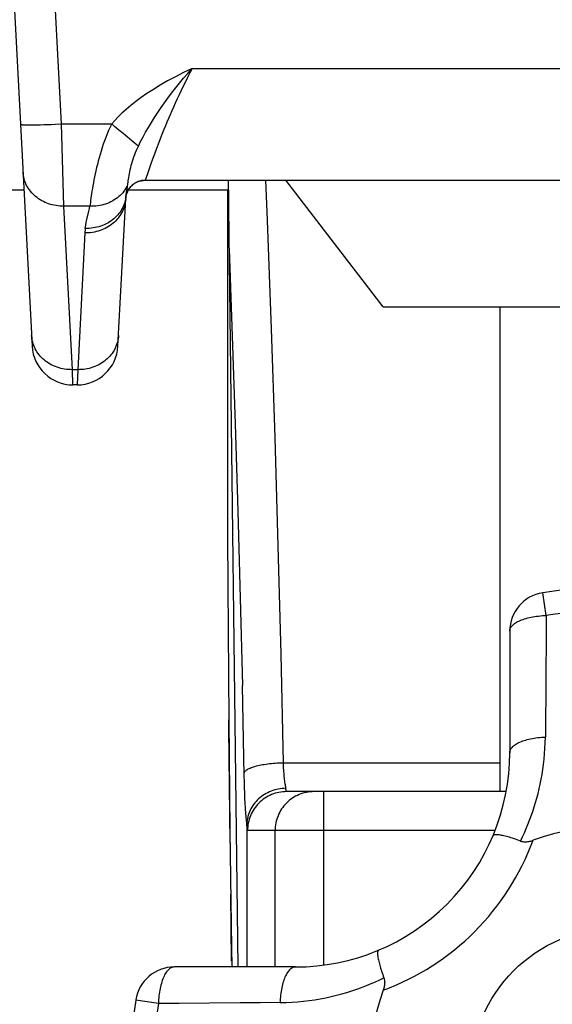
# Model space of a CAD drawing. Units: millimetres. Extents: x 0 to 420, y 0 to 297.
# Drawn here: x 219 to 220, y 86 to 87 of the extents above; entities that cross this region are included whole.
import ezdxf

# ---------------------------------------------------------------- set-up
doc = ezdxf.new("R2010")
doc.units = ezdxf.units.MM
doc.header["$LTSCALE"] = 23.1
doc.layers.get('0').update_dxf_attribs({"linetype": 'CONTINUOUS'})
doc.layers.add('ZEICHNUNGSBEMASSUNGEN', color=7, linetype='CONTINUOUS')
doc.styles.get("Standard").update_dxf_attribs({"font": 'txt', "width": 0.7})
doc.dimstyles.new('DIMSTYLE_1', dxfattribs={"dimtxt": 3.5, "dimasz": 3.5, "dimexe": 1.5, "dimexo": 1.5, "dimgap": 0.875, "dimtad": 1, "dimlfac": 30, "dimdsep": 46, "dimtxsty": 'Standard', "dimblk": '_FILLED', "dimblk1": '_FILLED', "dimblk2": '_FILLED', "dimcen": 0.09, "dimclrt": 5, "dimadec": 0, "dimazin": 0, "dimtp": 2, "dimtm": 2, "dimtfac": 1, "dimtofl": 0, "dimtmove": 0, "dimatfit": 3, "dimldrblk": '_FILLED', "dimfxl": 1, "dimtolj": 1, "dimarcsym": 0})
doc.dimstyles.new('DIMSTYLE_3', dxfattribs={"dimtxt": 3.5, "dimasz": 3.5, "dimexe": 1.5, "dimexo": 1.5, "dimgap": 0.875, "dimtad": 1, "dimlfac": 30, "dimdsep": 46, "dimtxsty": 'Standard', "dimblk": '_FILLED', "dimblk1": '_FILLED', "dimblk2": '_FILLED', "dimcen": 0.09, "dimclrt": 5, "dimadec": 0, "dimazin": 0, "dimtp": 0.8, "dimtm": 0.8, "dimtfac": 1, "dimtofl": 0, "dimtmove": 0, "dimatfit": 3, "dimldrblk": '_FILLED', "dimfxl": 1, "dimtolj": 1, "dimarcsym": 0})

# ---------------------------------------------------------------- blocks, each defined once
blk = doc.blocks.new('_FILLED')
at = {"color": 0, "linetype": 'ByBlock'}
blk.add_solid([(0, 0), (-1, 0.125), (-1, -0.125)], dxfattribs=at)
blk = doc.blocks.new('*D3')
at = {"layer": 'ZEICHNUNGSBEMASSUNGEN', "color": 2, "linetype": 'Continuous'}
for p, q in [((216.706, 160.4291), (302.7825, 160.4291)), ((301.2825, 160.4291), (301.2825, 121.0958)), ((301.2825, 81.7624), (301.2825, 121.0958)), ((216.706, 81.7624), (302.7825, 81.7624))]:
    blk.add_line(p, q, dxfattribs=at)
at = {"layer": 'ZEICHNUNGSBEMASSUNGEN', "color": 2, "linetype": 'Continuous', "xscale": 3.5, "yscale": 3.5, "zscale": 3.5}
for p, rotation in [((301.2825, 160.4291), 90), ((301.2825, 81.7624), 270)]:
    blk.add_blockref('_FILLED', p, dxfattribs=dict(at, rotation=rotation))
at = {"layer": 'ZEICHNUNGSBEMASSUNGEN', "color": 5, "linetype": 'Continuous', "insert": (296.9075, 131.8031), "char_height": 3.5, "width": 16.125, "attachment_point": 2, "rotation": 90, "line_spacing_factor": 0.9}
blk.add_mtext('2360', dxfattribs=at)
blk = doc.blocks.new('*D4')
at = {"layer": 'ZEICHNUNGSBEMASSUNGEN', "color": 2, "linetype": 'Continuous'}
for p, q in [((216.706, 105.4291), (292.041, 105.4291)), ((290.541, 105.4291), (290.541, 93.5958)), ((290.541, 81.7624), (290.541, 93.5958)), ((216.706, 81.7624), (292.041, 81.7624))]:
    blk.add_line(p, q, dxfattribs=at)
at = {"layer": 'ZEICHNUNGSBEMASSUNGEN', "color": 2, "linetype": 'Continuous', "xscale": 3.5, "yscale": 3.5, "zscale": 3.5}
for p, rotation in [((290.541, 105.4291), 90), ((290.541, 81.7624), 270)]:
    blk.add_blockref('_FILLED', p, dxfattribs=dict(at, rotation=rotation))
at = {"layer": 'ZEICHNUNGSBEMASSUNGEN', "color": 5, "linetype": 'Continuous', "insert": (286.166, 93.5958), "char_height": 3.5, "width": 11.25, "attachment_point": 2, "rotation": 90, "line_spacing_factor": 0.9}
blk.add_mtext('710', dxfattribs=at)

msp = doc.modelspace()

# ---------------------------------------------------------------- linework, layer by layer
at = {"color": 7, "linetype": 'Continuous'}
for p, q in [((219.08717, 87.49802), (219.12387, 86.79769)), ((219.17816, 87.03702), (219.17388, 87.17792)), ((219.29119, 87.06871), (219.28999, 87.0671)), ((219.29847, 87.07552), (219.29686, 87.07434)), ((219.30016, 87.0766), (219.29847, 87.07551)), ((219.3019, 87.07758), (219.30016, 87.0766)), ((219.31625, 87.08134), (219.31732, 87.08135)), ((219.31732, 87.08135), (219.317, 87.08135)), ((219.31732, 87.08135), (220.93254, 87.08135)), ((219.45958, 87.08135), (219.45996, 87.04802)), ((219.45967, 87.08135), (219.47596, 85.73538)), ((219.72493, 86.86469), (219.55826, 87.08135)), ((219.10988, 87.06469), (217.25601, 87.06469)), ((219.27082, 86.79769), (219.28404, 87.04981)), ((219.28403, 87.04977), (219.28418, 87.05157)), ((219.28404, 87.04981), (219.28426, 87.0523)), ((219.28408, 87.05052), (219.28427, 87.05238)), ((219.28418, 87.05163), (219.28427, 87.05238)), ((219.28426, 87.0523), (219.28427, 87.05236)), ((219.28427, 87.05238), (219.28483, 87.05545)), ((219.28427, 87.05238), (219.28437, 87.05308)), ((219.28502, 87.05624), (219.28454, 87.05404)), ((219.28455, 87.05406), (219.28488, 87.05568)), ((219.28518, 87.05684), (219.28526, 87.05713)), ((219.28571, 87.05859), (219.28581, 87.05888)), ((219.28637, 87.06038), (219.28649, 87.06069)), ((219.28716, 87.06222), (219.28731, 87.06253)), ((219.45987, 87.06469), (219.28846, 87.06469)), ((219.28847, 87.06471), (219.28865, 87.06503)), ((219.45844, 87.06469), (219.45845, 87.04802)), ((219.45987, 87.04802), (219.45966, 87.06469)), ((219.45845, 87.04802), (219.45834, 87.04802)), ((219.45834, 87.04802), (219.45838, 86.96441)), ((219.45987, 87.04802), (219.45996, 87.04802)), ((219.45838, 86.96441), (219.45849, 86.55485)), ((219.72493, 86.86469), (220.52493, 86.86469)), ((219.92493, 86.86469), (219.92493, 86.03538)), ((219.19377, 86.73135), (219.19282, 86.75734)), ((219.20187, 86.75734), (219.20092, 86.73135)), ((219.20092, 86.73135), (219.19377, 86.73135)), ((219.45849, 86.55486), (219.45849, 86.54161)), ((219.45849, 86.54161), (219.45851, 86.51553)), ((219.45851, 86.51553), (219.45855, 86.47275)), ((219.45855, 86.47275), (219.45876, 86.38738)), ((219.45876, 86.38738), (219.46045, 86.15822)), ((219.9416, 86.30979), (219.9416, 86.10205)), ((219.93544, 86.03538), (219.55938, 86.03538)), ((219.49161, 85.98054), (219.4916, 85.97955)), ((219.4916, 85.97955), (219.4916, 85.73538)), ((219.57493, 85.73538), (219.36719, 85.73538))]:
    msp.add_line(p, q, dxfattribs=at)
at = {"color": 9, "linetype": 'Continuous'}
for p, q in [((219.17388, 87.17792), (219.1571, 87.49802)), ((219.39798, 87.2727), (220.85188, 87.2727)), ((219.12702, 87.17625), (219.13232, 87.17634)), ((219.13232, 87.17634), (219.13802, 87.17647)), ((219.13802, 87.17647), (219.14407, 87.17665)), ((219.14407, 87.17665), (219.15039, 87.17686)), ((219.15039, 87.17686), (219.15693, 87.17712)), ((219.15693, 87.17712), (219.16364, 87.17741)), ((219.16364, 87.17741), (219.17388, 87.17792)), ((219.17388, 87.17792), (219.26018, 87.17792)), ((219.26516, 87.17363), (219.26018, 87.17792)), ((219.27254, 87.16733), (219.26516, 87.17363)), ((219.27967, 87.1613), (219.27254, 87.16733)), ((219.28641, 87.15567), (219.27967, 87.1613)), ((219.29063, 87.15218), (219.28641, 87.15567)), ((219.29457, 87.14896), (219.29063, 87.15218)), ((219.29821, 87.14601), (219.29457, 87.14896)), ((219.30151, 87.14338), (219.29821, 87.14601)), ((219.33679, 87.13574), (219.33323, 87.12622)), ((219.34071, 87.14599), (219.33679, 87.13574)), ((219.33006, 87.11758), (219.32725, 87.1098)), ((219.33323, 87.12622), (219.33006, 87.11758)), ((219.32479, 87.10289), (219.32176, 87.09422)), ((219.32725, 87.1098), (219.32479, 87.10289)), ((219.32176, 87.09422), (219.31775, 87.08255)), ((219.28437, 87.05308), (219.28453, 87.0541)), ((219.22277, 87.03703), (219.17816, 87.03703)), ((219.19282, 86.75734), (219.17816, 87.03703)), ((219.21769, 87.01456), (219.22096, 87.02862)), ((219.21413, 86.99126), (219.20187, 86.75734)), ((219.20187, 86.75734), (219.19282, 86.75734)), ((219.45849, 86.55485), (219.45849, 86.55031)), ((219.45849, 86.54161), (219.45849, 86.53708)), ((219.4585, 86.51909), (219.45851, 86.51553)), ((219.45851, 86.50688), (219.45852, 86.49826)), ((220.00411, 86.33678), (219.99813, 86.37568)), ((219.45902, 86.33598), (219.45902, 86.33632)), ((219.4606, 86.14419), (219.46045, 86.15822)), ((219.46275, 85.94706), (219.4606, 86.14419)), ((219.5535, 86.08479), (219.92493, 86.08479)), ((219.48762, 86.04235), (219.48732, 86.05211)), ((219.48796, 86.03297), (219.48762, 86.04235)), ((219.48834, 86.02403), (219.48796, 86.03297)), ((219.48876, 86.0156), (219.48834, 86.02403)), ((219.62315, 85.7386), (219.62315, 86.03538)), ((219.48922, 86.00773), (219.48876, 86.0156)), ((219.91647, 85.96872), (219.49273, 85.96872)), ((219.53984, 85.73538), (219.53984, 85.96872)), ((219.46549, 85.74541), (219.4639, 85.86012)), ((219.3402, 85.67287), (219.3013, 85.67886)), ((219.37548, 85.67303), (219.3402, 85.67287)), ((219.47984, 85.67379), (219.37548, 85.67303))]:
    msp.add_line(p, q, dxfattribs=at)
for points in [[(219.39798, 87.2727), (219.38318, 87.26561), (219.36912, 87.2585), (219.3558, 87.25135), (219.34324, 87.24419), (219.33146, 87.23703), (219.32051, 87.22993), (219.31049, 87.223), (219.30126, 87.21616), (219.29269, 87.20936), (219.28482, 87.20267), (219.27765, 87.19612), (219.27116, 87.18978), (219.26533, 87.18372), (219.26018, 87.17792)], [(219.30576, 87.14006), (219.30961, 87.14775), (219.31377, 87.15562), (219.31824, 87.16367), (219.32299, 87.17187), (219.32801, 87.18018), (219.3333, 87.18861), (219.33888, 87.19717), (219.34464, 87.2057), (219.35044, 87.21396), (219.3564, 87.22219), (219.36268, 87.23055), (219.36922, 87.23896), (219.37603, 87.24742), (219.3831, 87.25588), (219.39042, 87.26431), (219.39798, 87.2727)], [(219.39798, 87.2727), (219.39396, 87.26509), (219.39005, 87.25752), (219.38625, 87.24999), (219.38257, 87.24252), (219.37899, 87.2351), (219.37552, 87.22778), (219.37217, 87.22057), (219.36895, 87.21352), (219.3659, 87.20672), (219.36297, 87.20007), (219.36011, 87.19349), (219.35733, 87.18701), (219.35464, 87.18063), (219.35205, 87.17439), (219.34957, 87.16835), (219.34721, 87.16249), (219.34495, 87.15683), (219.34071, 87.14599)], [(219.10398, 87.17729), (219.10407, 87.17714), (219.10433, 87.177), (219.10475, 87.17688), (219.10535, 87.17676), (219.1061, 87.17666), (219.10702, 87.17656), (219.1081, 87.17648), (219.10934, 87.17641), (219.11074, 87.17634), (219.11229, 87.17629), (219.11399, 87.17625), (219.11583, 87.17622), (219.11781, 87.1762), (219.11993, 87.1762), (219.12217, 87.1762), (219.12702, 87.17625)], [(219.26018, 87.17792), (219.25741, 87.17222), (219.2548, 87.16647), (219.25233, 87.16068), (219.25, 87.15485), (219.24779, 87.14901), (219.24571, 87.14315), (219.24375, 87.13731), (219.2419, 87.13148), (219.24016, 87.12569), (219.23853, 87.11995), (219.237, 87.11426), (219.23557, 87.10864), (219.23423, 87.1031), (219.23298, 87.09765), (219.23181, 87.09231), (219.23072, 87.08709), (219.22971, 87.08199), (219.22877, 87.07702), (219.2279, 87.0722), (219.2271, 87.06753), (219.22636, 87.06305), (219.22569, 87.05875), (219.22507, 87.05463), (219.22451, 87.0507), (219.224, 87.04696), (219.22354, 87.04343), (219.22313, 87.04012), (219.22277, 87.03703)], [(219.28699, 87.06985), (219.28773, 87.07562), (219.28807, 87.0781), (219.28846, 87.08075), (219.2889, 87.08354), (219.28939, 87.08646), (219.28993, 87.08951), (219.29055, 87.09274), (219.29123, 87.09609), (219.29198, 87.09953), (219.2928, 87.10305), (219.29369, 87.10661), (219.29466, 87.11023), (219.29573, 87.11394), (219.29689, 87.11771), (219.29815, 87.12151), (219.2995, 87.12532), (219.30094, 87.12908), (219.30246, 87.1328), (219.30407, 87.13646), (219.30576, 87.14006)], [(219.30576, 87.14006), (219.30444, 87.14108), (219.30302, 87.14218), (219.30151, 87.14338)], [(219.17816, 87.03703), (219.17483, 87.03706), (219.17151, 87.03723), (219.1682, 87.03755), (219.16491, 87.038), (219.16166, 87.0386), (219.15844, 87.03933), (219.15526, 87.0402), (219.15214, 87.0412), (219.14907, 87.04233), (219.14607, 87.0436), (219.14314, 87.04499), (219.14029, 87.04651), (219.13752, 87.04814), (219.13485, 87.04989), (219.13228, 87.05175), (219.12982, 87.05372), (219.12747, 87.05579), (219.12523, 87.05796), (219.12311, 87.06022), (219.12111, 87.06257), (219.11925, 87.06501), (219.11752, 87.06752), (219.11593, 87.0701), (219.11447, 87.07275), (219.11317, 87.07546), (219.11201, 87.07821), (219.111, 87.08102), (219.11014, 87.08387), (219.10944, 87.08676), (219.10889, 87.08967), (219.10849, 87.09261), (219.10826, 87.09557)], [(219.31775, 87.08255), (219.31752, 87.08189), (219.31738, 87.08149), (219.31732, 87.08135)], [(219.28743, 87.0733), (219.28606, 87.07053), (219.28454, 87.06783), (219.28286, 87.0652), (219.28104, 87.06267), (219.27908, 87.06022), (219.27698, 87.05786), (219.27474, 87.05561), (219.27238, 87.05347), (219.2699, 87.05143), (219.2673, 87.04952), (219.26459, 87.04772), (219.26178, 87.04606), (219.25887, 87.04452), (219.25588, 87.04311), (219.25281, 87.04185), (219.24966, 87.04072), (219.24644, 87.03974), (219.24317, 87.0389), (219.23985, 87.03821), (219.23648, 87.03767), (219.23308, 87.03728), (219.22966, 87.03704), (219.22622, 87.03696), (219.22277, 87.03703)], [(219.28567, 87.06099), (219.2861, 87.06371), (219.28654, 87.06664), (219.28699, 87.06985)], [(219.52345, 87.08135), (219.52626, 87.01251), (219.53313, 86.82699), (219.53929, 86.64145), (219.54474, 86.4559), (219.54948, 86.27035), (219.5535, 86.08479)], [(219.28404, 87.0498), (219.2838, 87.04685), (219.28341, 87.04391), (219.28286, 87.04099), (219.28215, 87.0381), (219.28129, 87.03525), (219.28028, 87.03244), (219.27912, 87.02968), (219.27781, 87.02697), (219.27636, 87.02431), (219.27476, 87.02172), (219.27302, 87.01921), (219.27115, 87.01677), (219.26915, 87.01442), (219.26703, 87.01215), (219.26478, 87.00998), (219.26243, 87.00791), (219.25996, 87.00595), (219.25739, 87.00409), (219.25472, 87.00234), (219.25196, 87.00071), (219.24912, 86.9992), (219.24619, 86.99782), (219.2432, 86.99656), (219.24014, 86.99543), (219.23702, 86.99443), (219.23385, 86.99356), (219.23064, 86.99283), (219.22739, 86.99224), (219.2241, 86.99178), (219.22079, 86.99147), (219.21747, 86.99129), (219.21413, 86.99126)], [(219.28426, 87.0523), (219.2838, 87.04933), (219.28317, 87.04637), (219.28237, 87.04346), (219.28142, 87.04059), (219.28031, 87.03776), (219.27905, 87.03499), (219.27764, 87.03229), (219.27608, 87.02965), (219.27437, 87.02708), (219.27252, 87.02459), (219.27054, 87.02219), (219.26842, 87.01989), (219.26618, 87.01768), (219.26381, 87.01557), (219.26134, 87.01358), (219.25875, 87.01169), (219.25606, 87.00993), (219.25327, 87.00828), (219.2504, 87.00676), (219.24744, 87.00537), (219.2444, 87.00411), (219.24129, 87.00299), (219.23813, 87.002), (219.23491, 87.00115), (219.23164, 87.00045), (219.22833, 86.99988), (219.22499, 86.99946), (219.22162, 86.99919), (219.21823, 86.99906), (219.21484, 86.99908)], [(219.28458, 87.05428), (219.28486, 87.05614), (219.28567, 87.06099)], [(219.22096, 87.02862), (219.22191, 87.03294), (219.22277, 87.03703)], [(219.21484, 86.99908), (219.21468, 86.99778), (219.21454, 86.99648), (219.21441, 86.99517), (219.2143, 86.99387), (219.21421, 86.99256), (219.21413, 86.99126)], [(219.21484, 86.99908), (219.2157, 87.00449), (219.21665, 87.00967), (219.21769, 87.01456)], [(219.4611, 86.96388), (219.46656, 86.81443), (219.47156, 86.66498), (219.47611, 86.51555), (219.48019, 86.36614), (219.48381, 86.21674)], [(219.19282, 86.75734), (219.18949, 86.75738), (219.18617, 86.75755), (219.18286, 86.75787), (219.17957, 86.75832), (219.17631, 86.75892), (219.17309, 86.75965), (219.16992, 86.76052), (219.1668, 86.76152), (219.16373, 86.76265), (219.16073, 86.76392), (219.1578, 86.76531), (219.15494, 86.76683), (219.15218, 86.76846), (219.14951, 86.77021), (219.14694, 86.77207), (219.14448, 86.77404), (219.14212, 86.77611), (219.13988, 86.77828), (219.13777, 86.78054), (219.13577, 86.78289), (219.13391, 86.78533), (219.13218, 86.78784), (219.13058, 86.79042), (219.12913, 86.79307), (219.12783, 86.79578), (219.12667, 86.79853), (219.12566, 86.80134), (219.1248, 86.80419), (219.12409, 86.80708), (219.12354, 86.80999), (219.12315, 86.81293), (219.12292, 86.81588)], [(219.27178, 86.81588), (219.27154, 86.81293), (219.27115, 86.80999), (219.2706, 86.80708), (219.2699, 86.80419), (219.26903, 86.80133), (219.26802, 86.79852), (219.26686, 86.79575), (219.26555, 86.79304), (219.26409, 86.79039), (219.2625, 86.78781), (219.26077, 86.7853), (219.2589, 86.78287), (219.25691, 86.78052), (219.25478, 86.77826), (219.25254, 86.77609), (219.25019, 86.77402), (219.24772, 86.77205), (219.24516, 86.77019), (219.24249, 86.76844), (219.23973, 86.76681), (219.23688, 86.7653), (219.23395, 86.76391), (219.23095, 86.76265), (219.22789, 86.76152), (219.22477, 86.76052), (219.2216, 86.75965), (219.21839, 86.75892), (219.21513, 86.75833), (219.21185, 86.75787), (219.20854, 86.75755), (219.20521, 86.75738), (219.20187, 86.75734)], [(219.9416, 86.30979), (219.94168, 86.31114), (219.94193, 86.3125), (219.94235, 86.31385), (219.94294, 86.31519), (219.94369, 86.31651), (219.94461, 86.31782), (219.94568, 86.31911), (219.94692, 86.32037), (219.94831, 86.32161), (219.94985, 86.32282), (219.95154, 86.32399), (219.95337, 86.32513), (219.95534, 86.32623), (219.95745, 86.32729), (219.95968, 86.3283), (219.96203, 86.32927), (219.96451, 86.33019), (219.96709, 86.33105), (219.96978, 86.33187), (219.97256, 86.33262), (219.97544, 86.33332), (219.9784, 86.33396), (219.98143, 86.33454), (219.98453, 86.33506), (219.98769, 86.33551), (219.99091, 86.33589), (219.99416, 86.33622), (219.99746, 86.33647), (220.00078, 86.33666), (220.00411, 86.33678)], [(220.00411, 86.33678), (220.00396, 86.30149), (220.00347, 86.23166)], [(220.00347, 86.23166), (220.00319, 86.19712), (220.00286, 86.16281), (220.0026, 86.12876)], [(219.48732, 86.05211), (219.48707, 86.06221), (219.48381, 86.21674)], [(219.9416, 86.10205), (219.94168, 86.10338), (219.94192, 86.1047), (219.94233, 86.10602), (219.9429, 86.10733), (219.94363, 86.10862), (219.94452, 86.1099), (219.94556, 86.11116), (219.94676, 86.11239), (219.94811, 86.11361), (219.94961, 86.11479), (219.95125, 86.11595), (219.95304, 86.11707), (219.95496, 86.11815), (219.957, 86.11919), (219.95918, 86.12019), (219.96147, 86.12114), (219.96388, 86.12205), (219.96639, 86.12291), (219.96901, 86.12372), (219.97173, 86.12447), (219.97453, 86.12517), (219.97742, 86.12582), (219.98038, 86.1264), (219.9834, 86.12692), (219.98649, 86.12739), (219.98963, 86.12779), (219.99282, 86.12813), (219.99605, 86.1284), (219.99932, 86.12861), (220.0026, 86.12876)], [(219.96027, 85.95079), (219.96351, 85.95782), (219.96665, 85.96492), (219.9697, 85.97207), (219.97265, 85.9793), (219.97552, 85.98664), (219.9783, 85.99407), (219.98097, 86.0016), (219.98351, 86.00916), (219.98587, 86.01664), (219.98808, 86.02421), (219.99016, 86.03198), (219.99209, 86.03994), (219.99386, 86.04812), (219.99547, 86.05645), (219.99691, 86.06487), (219.99819, 86.07339), (219.99934, 86.08199), (220.00034, 86.09078), (220.0012, 86.09984), (220.00188, 86.10918), (220.00235, 86.11882), (220.0026, 86.12876)], [(219.48697, 86.06735), (219.48725, 86.06822), (219.48771, 86.06909), (219.48833, 86.06995), (219.48911, 86.07081), (219.49006, 86.07166), (219.49117, 86.07251), (219.49244, 86.07333), (219.49386, 86.07415), (219.49544, 86.07494), (219.49716, 86.07572), (219.49903, 86.07648), (219.50104, 86.07722), (219.50317, 86.07793), (219.50544, 86.07861), (219.50783, 86.07926), (219.51033, 86.07989), (219.51294, 86.08048), (219.51565, 86.08105), (219.51846, 86.08157), (219.52136, 86.08206), (219.52434, 86.08252), (219.52739, 86.08293), (219.5305, 86.08331), (219.53367, 86.08365), (219.5369, 86.08394), (219.54016, 86.0842), (219.54347, 86.08441), (219.54679, 86.08458), (219.55014, 86.08471), (219.5535, 86.08479)], [(219.5535, 86.08479), (219.55363, 86.08163), (219.55379, 86.07851), (219.55396, 86.07544), (219.55415, 86.07245), (219.55436, 86.06952), (219.55458, 86.06668), (219.55481, 86.06392), (219.55506, 86.06126), (219.55533, 86.05869), (219.55561, 86.05624), (219.5559, 86.05389), (219.5562, 86.05166), (219.55651, 86.04956), (219.55684, 86.04758), (219.55717, 86.04574), (219.55751, 86.04404), (219.55786, 86.04248), (219.55822, 86.04106)], [(219.55938, 86.03538), (219.55926, 86.03544), (219.55914, 86.03561), (219.55902, 86.0359), (219.55891, 86.0363), (219.55879, 86.03682), (219.55867, 86.03745), (219.55856, 86.03819), (219.55844, 86.03904), (219.55833, 86.04), (219.55822, 86.04106)], [(219.55938, 86.03538), (219.55611, 86.0353), (219.55285, 86.03506), (219.5496, 86.03466), (219.54638, 86.0341), (219.54319, 86.03338), (219.54003, 86.03251), (219.53693, 86.03149), (219.53388, 86.03031), (219.53088, 86.02898), (219.52795, 86.02751), (219.5251, 86.02589), (219.52233, 86.02413), (219.51965, 86.02224), (219.51707, 86.02023), (219.51459, 86.01809), (219.51222, 86.01583), (219.50997, 86.01346), (219.50784, 86.01098), (219.50582, 86.0084), (219.50394, 86.00573), (219.5022, 86.00296), (219.50059, 86.00011), (219.49912, 85.99719), (219.49779, 85.9942), (219.49662, 85.99116), (219.4956, 85.98806), (219.49473, 85.98491), (219.49401, 85.98172), (219.49345, 85.9785), (219.49305, 85.97525), (219.49281, 85.97199), (219.49273, 85.96872)], [(219.60649, 86.03538), (219.60322, 86.0353), (219.59996, 86.03506), (219.59671, 86.03466), (219.59349, 86.0341), (219.5903, 86.03338), (219.58714, 86.03251), (219.58404, 86.03148), (219.58099, 86.03031), (219.578, 86.02898), (219.57507, 86.02751), (219.57223, 86.0259), (219.56946, 86.02415), (219.56679, 86.02226), (219.56421, 86.02025), (219.56173, 86.01811), (219.55936, 86.01586), (219.55711, 86.01349), (219.55497, 86.01101), (219.55296, 86.00843), (219.55107, 86.00575), (219.54932, 86.00299), (219.54771, 86.00014), (219.54624, 85.99722), (219.54491, 85.99423), (219.54374, 85.99117), (219.54271, 85.98807), (219.54184, 85.98491), (219.54112, 85.98172), (219.54056, 85.9785), (219.54016, 85.97525), (219.53992, 85.97199), (219.53984, 85.96872)], [(219.49161, 85.98054), (219.49132, 85.98283), (219.49104, 85.98531), (219.49076, 85.98798), (219.49049, 85.99084), (219.49022, 85.99388), (219.48996, 85.99709), (219.4897, 86.00048), (219.48946, 86.00403), (219.48922, 86.00773)], [(219.49273, 85.96872), (219.49261, 85.96882), (219.4925, 85.96915), (219.49238, 85.96969), (219.49227, 85.97045), (219.49215, 85.97142), (219.49204, 85.97262), (219.49193, 85.97403), (219.49182, 85.97566), (219.49171, 85.9775), (219.4916, 85.97955)], [(219.36719, 85.73538), (219.36583, 85.7353), (219.36448, 85.73505), (219.36313, 85.73462), (219.36179, 85.73404), (219.36047, 85.73329), (219.35916, 85.73237), (219.35787, 85.7313), (219.35661, 85.73006), (219.35537, 85.72867), (219.35416, 85.72713), (219.35299, 85.72544), (219.35185, 85.72361), (219.35075, 85.72164), (219.34969, 85.71954), (219.34868, 85.7173), (219.34771, 85.71495), (219.34679, 85.71247), (219.34593, 85.70989), (219.34511, 85.7072), (219.34436, 85.70442), (219.34366, 85.70155), (219.34302, 85.69859), (219.34244, 85.69555), (219.34192, 85.69245), (219.34147, 85.68929), (219.34108, 85.68608), (219.34076, 85.68282), (219.34051, 85.67953), (219.34032, 85.67621), (219.3402, 85.67287)], [(219.57493, 85.73538), (219.5736, 85.7353), (219.57228, 85.73505), (219.57096, 85.73465), (219.56965, 85.73408), (219.56836, 85.73335), (219.56708, 85.73246), (219.56582, 85.73142), (219.56458, 85.73022), (219.56337, 85.72887), (219.56219, 85.72737), (219.56103, 85.72572), (219.55991, 85.72394), (219.55883, 85.72202), (219.55779, 85.71997), (219.55679, 85.7178), (219.55583, 85.71551), (219.55493, 85.7131), (219.55407, 85.71058), (219.55326, 85.70796), (219.55251, 85.70525), (219.55181, 85.70244), (219.55116, 85.69956), (219.55058, 85.6966), (219.55005, 85.69357), (219.54959, 85.69048), (219.54919, 85.68734), (219.54885, 85.68415), (219.54857, 85.68092), (219.54836, 85.67766), (219.54822, 85.67438)], [(219.54822, 85.67438), (219.55864, 85.67458), (219.56886, 85.67506), (219.57888, 85.6758), (219.58869, 85.67677), (219.59825, 85.67792), (219.60772, 85.6793), (219.61729, 85.6809), (219.6268, 85.68272), (219.63612, 85.68475), (219.64524, 85.68696), (219.65407, 85.68934), (219.6627, 85.69189), (219.67124, 85.69461), (219.67967, 85.69749), (219.68803, 85.70053), (219.69621, 85.70367), (219.70408, 85.70686), (219.71169, 85.7101), (219.71906, 85.71338), (219.72618, 85.71671)], [(219.54822, 85.67438), (219.51416, 85.67412), (219.47984, 85.67379)]]:
    msp.add_lwpolyline(points, dxfattribs=at)
at = {"color": 7, "linetype": 'Continuous'}
for points in [[(219.28488, 87.05568), (219.28537, 87.05751), (219.28596, 87.05931), (219.28665, 87.06107), (219.28744, 87.06279), (219.28833, 87.06447), (219.28931, 87.06609)], [(219.28889, 87.06543), (219.2879, 87.06369), (219.28701, 87.0619), (219.28623, 87.06005), (219.28557, 87.05816), (219.28502, 87.05624)], [(219.28999, 87.0671), (219.28889, 87.06543), (219.2879, 87.06369)], [(219.28884, 87.06534), (219.28903, 87.06565), (219.28923, 87.06596), (219.28943, 87.06628), (219.28964, 87.06659), (219.28985, 87.0669), (219.29007, 87.06721), (219.29029, 87.06752), (219.29052, 87.06784)], [(219.29247, 87.07024), (219.29118, 87.06871), (219.28999, 87.06711), (219.28889, 87.06543)], [(219.28931, 87.06609), (219.29038, 87.06765), (219.29154, 87.06915), (219.29278, 87.07058), (219.2941, 87.07193), (219.2955, 87.07321), (219.29696, 87.07441)], [(219.29099, 87.06845), (219.29123, 87.06876), (219.29147, 87.06907), (219.29173, 87.06938)], [(219.29225, 87.06998), (219.29251, 87.07029), (219.29279, 87.07059), (219.29307, 87.07089)], [(219.29686, 87.07433), (219.29532, 87.07306), (219.29385, 87.07169), (219.29247, 87.07024)], [(219.29364, 87.07148), (219.29393, 87.07177), (219.29423, 87.07206)], [(219.317, 87.08135), (219.31532, 87.08129), (219.31332, 87.08111), (219.31134, 87.08081), (219.30938, 87.08039), (219.30745, 87.07986), (219.30556, 87.07921), (219.30371, 87.07845), (219.30191, 87.07757), (219.30008, 87.07655)], [(219.30173, 87.07748), (219.30343, 87.07832), (219.30517, 87.07906), (219.30695, 87.0797), (219.30877, 87.08024), (219.31061, 87.08067), (219.31248, 87.081), (219.31436, 87.08122), (219.31625, 87.08134)], [(219.28502, 87.05624), (219.28458, 87.05428), (219.28426, 87.0523)], [(219.28483, 87.05545), (219.28489, 87.05572), (219.28496, 87.056), (219.28503, 87.05628), (219.2851, 87.05656)], [(219.28534, 87.05742), (219.28543, 87.05771), (219.28552, 87.058), (219.28561, 87.05829)], [(219.28591, 87.05918), (219.28602, 87.05948), (219.28613, 87.05978), (219.28625, 87.06008)], [(219.28662, 87.06099), (219.28675, 87.0613), (219.28688, 87.06161), (219.28702, 87.06191)], [(219.28746, 87.06284), (219.28762, 87.06315), (219.28778, 87.06346)], [(219.28795, 87.06378), (219.28812, 87.06409), (219.28829, 87.0644)], [(219.46045, 86.15822), (219.46247, 85.96807), (219.46512, 85.76837), (219.46565, 85.73538)], [(219.55822, 86.04106), (219.555, 86.04094), (219.55179, 86.04068), (219.54859, 86.04028), (219.54541, 86.03974), (219.54227, 86.03905), (219.53916, 86.03823), (219.5361, 86.03727), (219.53309, 86.03618), (219.53013, 86.03496), (219.52724, 86.03361), (219.52442, 86.03213), (219.52168, 86.03053), (219.51902, 86.02881), (219.51646, 86.02698), (219.514, 86.02504), (219.51164, 86.02299), (219.5094, 86.02085), (219.50726, 86.01861), (219.50525, 86.01628), (219.50336, 86.01387), (219.5016, 86.01138), (219.49997, 86.00881), (219.49847, 86.00618), (219.49712, 86.00349), (219.49591, 86.00075), (219.49484, 85.99796), (219.49393, 85.99512), (219.49316, 85.99225), (219.49254, 85.98935), (219.49208, 85.98643), (219.49176, 85.98349), (219.49161, 85.98054)], [(219.96027, 85.95079), (219.95737, 85.95185), (219.9545, 85.95285), (219.95168, 85.95382), (219.94892, 85.95474), (219.94622, 85.95561), (219.94358, 85.95643), (219.94101, 85.9572), (219.93852, 85.95791), (219.93613, 85.95857), (219.93383, 85.95916), (219.93163, 85.9597), (219.92952, 85.96018), (219.92752, 85.96059), (219.92562, 85.96094), (219.92384, 85.96123), (219.92218, 85.96146), (219.92064, 85.96162), (219.91923, 85.96171), (219.91796, 85.96173), (219.91682, 85.96169), (219.91582, 85.96158), (219.91496, 85.9614), (219.91424, 85.96116), (219.91367, 85.96085), (219.91325, 85.96047), (219.91298, 85.96003)], [(219.96027, 85.95079), (219.96133, 85.95043), (219.96248, 85.95013), (219.9637, 85.94987), (219.96502, 85.94967), (219.96644, 85.94954), (219.96795, 85.94949), (219.96951, 85.94953), (219.97111, 85.94965), (219.97268, 85.94984), (219.97429, 85.95011), (219.97597, 85.95046), (219.97773, 85.95091), (219.97957, 85.95146), (219.98149, 85.95211)], [(219.71695, 85.764), (219.71651, 85.76373), (219.71613, 85.76331), (219.71582, 85.76274), (219.71558, 85.76203), (219.7154, 85.76118), (219.71529, 85.76018), (219.71525, 85.75905), (219.71527, 85.75778), (219.71536, 85.75637), (219.71552, 85.75484), (219.71574, 85.75319), (219.71603, 85.75141), (219.71638, 85.74951), (219.71679, 85.74751), (219.71727, 85.7454), (219.71781, 85.74318), (219.71841, 85.74088), (219.71906, 85.73848), (219.71978, 85.73598), (219.72055, 85.7334), (219.72138, 85.73075), (219.72225, 85.72804), (219.72317, 85.72527), (219.72413, 85.72246), (219.72514, 85.7196), (219.72618, 85.71671)], [(219.72618, 85.71671), (219.72654, 85.71565), (219.72685, 85.71452), (219.72711, 85.7133), (219.7273, 85.71199), (219.72743, 85.71057), (219.72748, 85.70906), (219.72745, 85.70749), (219.72733, 85.70589), (219.72715, 85.70433), (219.72688, 85.70272), (219.72652, 85.70103), (219.72607, 85.69927), (219.72552, 85.69742), (219.72487, 85.69549)]]:
    msp.add_lwpolyline(points, dxfattribs=at)
msp.add_circle((220.12493, 85.55205), 0.25, dxfattribs=at)
for centre, radius, start, end in [((219.19377, 86.80135), 0.07, 182.9999, 269.99999), ((219.20092, 86.80135), 0.07, 270, 357), ((220.00826, 86.30979), 0.06667, 98.75293, 180.00022), ((220.12493, 85.55205), 0.83333, 81.24707, 98.75293), ((219.57493, 86.10205), 0.36667, 269.9999, 0.00017), ((220.12493, 85.55205), 0.425, 70.27612, 109.72467), ((219.36719, 85.66872), 0.06667, 89.99997, 171.24707), ((220.12493, 85.55205), 0.425, 160.2753, 199.72467), ((220.12493, 85.55205), 0.83333, 171.24707, 188.75293)]:
    msp.add_arc(centre, radius, start, end, dxfattribs=at)
at = {"color": 9, "linetype": 'Continuous'}
for centre, radius, start, end in [((220.12493, 85.55205), 0.79397, 81.2471, 98.75251), ((219.57493, 86.10205), 0.43333, 290.24357, 339.75648), ((220.12493, 85.55205), 0.79397, 171.24727, 188.7528)]:
    msp.add_arc(centre, radius, start, end, dxfattribs=at)

# ---------------------------------------------------------------- dimensions: what is measured, and where the dimension line sits
at = {"layer": 'ZEICHNUNGSBEMASSUNGEN', "color": 2, "linetype": 'Continuous'}
for base, p1, p2, angle, dimstyle, picture, middle in [((301.28249, 160.42911), (215.20601, 81.76244), (215.20601, 160.42911), 90, 'DIMSTYLE_1', '*D3', (301.28249, 131.30307)), ((290.54101, 81.76244), (215.20601, 105.42911), (215.20601, 81.76244), 270, 'DIMSTYLE_3', '*D4', (290.54101, 93.09577))]:
    dim = msp.add_linear_dim(base=base, p1=p1, p2=p2, angle=angle, dimstyle=dimstyle, dxfattribs=at)
    dim.commit()
    dim.dimension.update_dxf_attribs({"geometry": picture, "text_midpoint": middle, "dimtype": 160})

doc.saveas('drawing.dxf')
